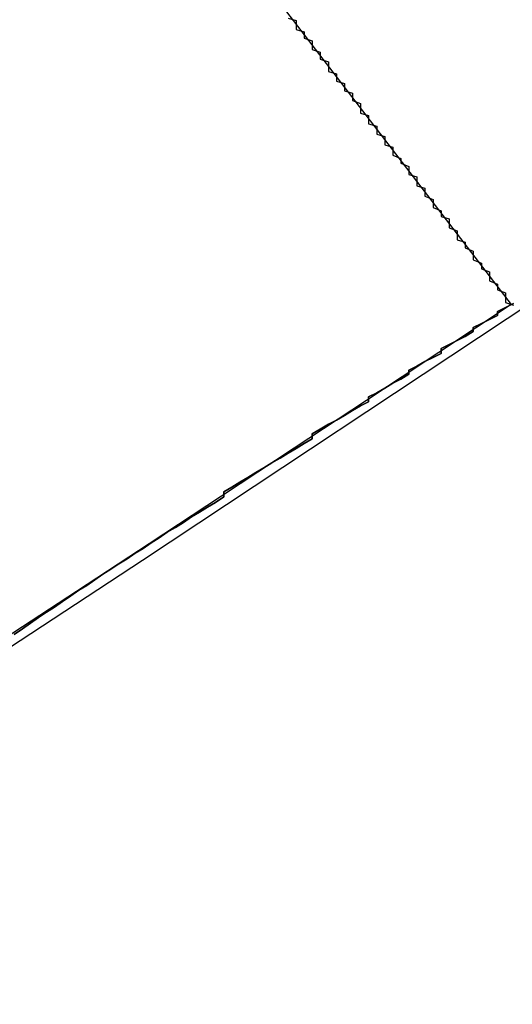
# Model space of a CAD drawing. Extents: x 1574 to 3724, y 372 to 1609.
# Drawn here: x 1769 to 1770, y 418 to 419 of the extents above; entities that cross this region are included whole.
import ezdxf

# ---------------------------------------------------------------- set-up
doc = ezdxf.new("R2010")
doc.units = 0
doc.header["$LTSCALE"] = 20
doc.layers.add('BLECH', color=253, linetype='CONTINUOUS')
doc.layers.add('RAHMEN', color=1, linetype='CONTINUOUS')

# ---------------------------------------------------------------- blocks, each defined once
blk = doc.blocks.new('*U53')
at = {"layer": 'BLECH', "color": 32}
for p in [(1769.3967, 419.2529, 262.6784), (1770.0069, 418.4576, 256.1784)]:
    blk.add_line(p, (1770.0069, 418.4576, 262.6784), dxfattribs=at)
at = {"layer": 'BLECH', "color": 32, "extrusion": (0.793353, 0.608761, 5e-16)}
for p in [(1769.3967, 419.2529, 262.6784), (1770.0069, 418.4576, 256.1784)]:
    blk.add_line(p, (1770.0069, 418.4576, 262.6784), dxfattribs=at)
at = {"layer": 'BLECH', "color": 32}
for points in [[(1769.73, 418.813, 253.662), (1769.74, 418.81, 253.655), (1769.74, 418.808, 253.648), (1769.74, 418.805, 253.64), (1769.74, 418.802, 253.633), (1769.74, 418.799, 253.625), (1769.75, 418.796, 253.618), (1769.75, 418.794, 253.61), (1769.75, 418.791, 253.603), (1769.75, 418.788, 253.595), (1769.76, 418.785, 253.588), (1769.76, 418.782, 253.58), (1769.76, 418.779, 253.573), (1769.76, 418.777, 253.565), (1769.76, 418.774, 253.558), (1769.77, 418.771, 253.55), (1769.77, 418.768, 253.543), (1769.77, 418.765, 253.535), (1769.77, 418.762, 253.528), (1769.78, 418.759, 253.52), (1769.78, 418.756, 253.513), (1769.78, 418.753, 253.505), (1769.78, 418.75, 253.498), (1769.78, 418.747, 253.49), (1769.79, 418.744, 253.483), (1769.79, 418.741, 253.475), (1769.79, 418.738, 253.468), (1769.79, 418.735, 253.46), (1769.8, 418.732, 253.453), (1769.8, 418.729, 253.445), (1769.8, 418.726, 253.438), (1769.8, 418.723, 253.43), (1769.81, 418.72, 253.423), (1769.81, 418.717, 253.415), (1769.81, 418.714, 253.408), (1769.81, 418.711, 253.4), (1769.82, 418.707, 253.393), (1769.82, 418.704, 253.385), (1769.82, 418.701, 253.378), (1769.82, 418.698, 253.37), (1769.82, 418.695, 253.363), (1769.83, 418.692, 253.355), (1769.83, 418.688, 253.348), (1769.83, 418.685, 253.34), (1769.83, 418.682, 253.333), (1769.84, 418.679, 253.325), (1769.84, 418.676, 253.318), (1769.84, 418.672, 253.31), (1769.84, 418.669, 253.303), (1769.85, 418.666, 253.295), (1769.85, 418.663, 253.288), (1769.85, 418.659, 253.28), (1769.85, 418.656, 253.273), (1769.86, 418.653, 253.265), (1769.86, 418.649, 253.258), (1769.86, 418.646, 253.25), (1769.86, 418.643, 253.243), (1769.87, 418.639, 253.235), (1769.87, 418.636, 253.228), (1769.87, 418.633, 253.22), (1769.88, 418.629, 253.213), (1769.88, 418.626, 253.205), (1769.88, 418.623, 253.198), (1769.88, 418.619, 253.191), (1769.89, 418.616, 253.183), (1769.89, 418.612, 253.176), (1769.89, 418.609, 253.168), (1769.89, 418.605, 253.161), (1769.9, 418.602, 253.153), (1769.9, 418.599, 253.146), (1769.9, 418.595, 253.139), (1769.9, 418.592, 253.131), (1769.91, 418.588, 253.124), (1769.91, 418.585, 253.116), (1769.91, 418.581, 253.109), (1769.91, 418.578, 253.101), (1769.92, 418.574, 253.094), (1769.92, 418.571, 253.087), (1769.92, 418.567, 253.079), (1769.93, 418.564, 253.072), (1769.93, 418.56, 253.064), (1769.93, 418.556, 253.057), (1769.93, 418.553, 253.05), (1769.94, 418.549, 253.042), (1769.94, 418.546, 253.035), (1769.94, 418.542, 253.028), (1769.94, 418.538, 253.02), (1769.95, 418.535, 253.013), (1769.95, 418.531, 253.006), (1769.95, 418.528, 252.998), (1769.96, 418.524, 252.991), (1769.96, 418.52, 252.984), (1769.96, 418.517, 252.976), (1769.96, 418.513, 252.969), (1769.97, 418.509, 252.962), (1769.97, 418.505, 252.954), (1769.97, 418.502, 252.947), (1769.98, 418.498, 252.94), (1769.98, 418.494, 252.932), (1769.98, 418.491, 252.925), (1769.98, 418.487, 252.918), (1769.99, 418.483, 252.911), (1769.99, 418.479, 252.903), (1769.99, 418.476, 252.896), (1770, 418.472, 252.889), (1770, 418.468, 252.882), (1770, 418.464, 252.874), (1770, 418.46, 252.867), (1770.01, 418.457, 252.86)], [(1769.73, 418.813, 253.662), (1769.74, 418.81, 253.655), (1769.74, 418.808, 253.648), (1769.74, 418.805, 253.64), (1769.74, 418.802, 253.633), (1769.74, 418.799, 253.625), (1769.75, 418.796, 253.618), (1769.75, 418.794, 253.61), (1769.75, 418.791, 253.603), (1769.75, 418.788, 253.595), (1769.76, 418.785, 253.588), (1769.76, 418.782, 253.58), (1769.76, 418.779, 253.573), (1769.76, 418.777, 253.565), (1769.76, 418.774, 253.558), (1769.77, 418.771, 253.55), (1769.77, 418.768, 253.543), (1769.77, 418.765, 253.535), (1769.77, 418.762, 253.528), (1769.78, 418.759, 253.52), (1769.78, 418.756, 253.513), (1769.78, 418.753, 253.505), (1769.78, 418.75, 253.498), (1769.78, 418.747, 253.49), (1769.79, 418.744, 253.483), (1769.79, 418.741, 253.475), (1769.79, 418.738, 253.468), (1769.79, 418.735, 253.46), (1769.8, 418.732, 253.453), (1769.8, 418.729, 253.445), (1769.8, 418.726, 253.438), (1769.8, 418.723, 253.43), (1769.81, 418.72, 253.423), (1769.81, 418.717, 253.415), (1769.81, 418.714, 253.408), (1769.81, 418.711, 253.4), (1769.82, 418.707, 253.393), (1769.82, 418.704, 253.385), (1769.82, 418.701, 253.378), (1769.82, 418.698, 253.37), (1769.82, 418.695, 253.363), (1769.83, 418.692, 253.355), (1769.83, 418.688, 253.348), (1769.83, 418.685, 253.34), (1769.83, 418.682, 253.333), (1769.84, 418.679, 253.325), (1769.84, 418.676, 253.318), (1769.84, 418.672, 253.31), (1769.84, 418.669, 253.303), (1769.85, 418.666, 253.295), (1769.85, 418.663, 253.288), (1769.85, 418.659, 253.28), (1769.85, 418.656, 253.273), (1769.86, 418.653, 253.265), (1769.86, 418.649, 253.258), (1769.86, 418.646, 253.25), (1769.86, 418.643, 253.243), (1769.87, 418.639, 253.235), (1769.87, 418.636, 253.228), (1769.87, 418.633, 253.22), (1769.88, 418.629, 253.213), (1769.88, 418.626, 253.205), (1769.88, 418.623, 253.198), (1769.88, 418.619, 253.191), (1769.89, 418.616, 253.183), (1769.89, 418.612, 253.176), (1769.89, 418.609, 253.168), (1769.89, 418.605, 253.161), (1769.9, 418.602, 253.153), (1769.9, 418.599, 253.146), (1769.9, 418.595, 253.139), (1769.9, 418.592, 253.131), (1769.91, 418.588, 253.124), (1769.91, 418.585, 253.116), (1769.91, 418.581, 253.109), (1769.91, 418.578, 253.101), (1769.92, 418.574, 253.094), (1769.92, 418.571, 253.087), (1769.92, 418.567, 253.079), (1769.93, 418.564, 253.072), (1769.93, 418.56, 253.064), (1769.93, 418.556, 253.057), (1769.93, 418.553, 253.05), (1769.94, 418.549, 253.042), (1769.94, 418.546, 253.035), (1769.94, 418.542, 253.028), (1769.94, 418.538, 253.02), (1769.95, 418.535, 253.013), (1769.95, 418.531, 253.006), (1769.95, 418.528, 252.998), (1769.96, 418.524, 252.991), (1769.96, 418.52, 252.984), (1769.96, 418.517, 252.976), (1769.96, 418.513, 252.969), (1769.97, 418.509, 252.962), (1769.97, 418.505, 252.954), (1769.97, 418.502, 252.947), (1769.98, 418.498, 252.94), (1769.98, 418.494, 252.932), (1769.98, 418.491, 252.925), (1769.98, 418.487, 252.918), (1769.99, 418.483, 252.911), (1769.99, 418.479, 252.903), (1769.99, 418.476, 252.896), (1770, 418.472, 252.889), (1770, 418.468, 252.882), (1770, 418.464, 252.874), (1770, 418.46, 252.867), (1770.01, 418.457, 252.86)], [(1770.01, 418.459, 279.663), (1770, 418.454, 279.643), (1769.99, 418.449, 279.623), (1769.99, 418.444, 279.603), (1769.98, 418.439, 279.583), (1769.97, 418.434, 279.562), (1769.96, 418.429, 279.542), (1769.96, 418.424, 279.522), (1769.95, 418.418, 279.502), (1769.94, 418.413, 279.482), (1769.93, 418.408, 279.462), (1769.92, 418.403, 279.442), (1769.92, 418.397, 279.423), (1769.91, 418.392, 279.403), (1769.9, 418.387, 279.383), (1769.89, 418.381, 279.363), (1769.88, 418.376, 279.343), (1769.88, 418.371, 279.324), (1769.87, 418.365, 279.304), (1769.86, 418.36, 279.284), (1769.85, 418.354, 279.265), (1769.84, 418.348, 279.245), (1769.83, 418.343, 279.225), (1769.83, 418.337, 279.206), (1769.82, 418.332, 279.186), (1769.81, 418.326, 279.167), (1769.8, 418.32, 279.147), (1769.79, 418.314, 279.128), (1769.78, 418.309, 279.109), (1769.77, 418.303, 279.089), (1769.76, 418.297, 279.07), (1769.76, 418.291, 279.051), (1769.75, 418.285, 279.031), (1769.74, 418.279, 279.012), (1769.73, 418.273, 278.993), (1769.72, 418.267, 278.974), (1769.71, 418.261, 278.955), (1769.7, 418.255, 278.936), (1769.69, 418.249, 278.917), (1769.68, 418.243, 278.898), (1769.67, 418.237, 278.879), (1769.66, 418.231, 278.86), (1769.65, 418.225, 278.841), (1769.65, 418.219, 278.822), (1769.64, 418.212, 278.803), (1769.63, 418.206, 278.785), (1769.62, 418.2, 278.766), (1769.61, 418.194, 278.747), (1769.6, 418.187, 278.729), (1769.59, 418.181, 278.71), (1769.58, 418.175, 278.692), (1769.57, 418.168, 278.673), (1769.56, 418.162, 278.655), (1769.55, 418.155, 278.636), (1769.54, 418.149, 278.618), (1769.53, 418.142, 278.599), (1769.52, 418.136, 278.581), (1769.51, 418.129, 278.563), (1769.5, 418.123, 278.545), (1769.49, 418.116, 278.526), (1769.48, 418.109, 278.508), (1769.47, 418.103, 278.49), (1769.46, 418.096, 278.472), (1769.45, 418.089, 278.454), (1769.44, 418.082, 278.436), (1769.43, 418.076, 278.418), (1769.42, 418.069, 278.4), (1769.41, 418.062, 278.382), (1769.4, 418.055, 278.365), (1769.39, 418.048, 278.347)], [(1769.39, 418.048, 312.01), (1769.4, 418.055, 311.992), (1769.41, 418.062, 311.974), (1769.42, 418.069, 311.956), (1769.43, 418.076, 311.939), (1769.44, 418.082, 311.921), (1769.45, 418.089, 311.903), (1769.46, 418.096, 311.885), (1769.47, 418.103, 311.867), (1769.48, 418.109, 311.849), (1769.49, 418.116, 311.83), (1769.5, 418.123, 311.812), (1769.51, 418.129, 311.794), (1769.52, 418.136, 311.776), (1769.53, 418.142, 311.757), (1769.54, 418.149, 311.739), (1769.55, 418.155, 311.721), (1769.56, 418.162, 311.702), (1769.57, 418.168, 311.684), (1769.58, 418.175, 311.665), (1769.59, 418.181, 311.647), (1769.6, 418.187, 311.628), (1769.61, 418.194, 311.609), (1769.62, 418.2, 311.591), (1769.63, 418.206, 311.572), (1769.64, 418.212, 311.553), (1769.65, 418.219, 311.534), (1769.65, 418.225, 311.516), (1769.66, 418.231, 311.497), (1769.67, 418.237, 311.478), (1769.68, 418.243, 311.459), (1769.69, 418.249, 311.44), (1769.7, 418.255, 311.421), (1769.71, 418.261, 311.402), (1769.72, 418.267, 311.383), (1769.73, 418.273, 311.364), (1769.74, 418.279, 311.344), (1769.75, 418.285, 311.325), (1769.76, 418.291, 311.306), (1769.76, 418.297, 311.287), (1769.77, 418.303, 311.267), (1769.78, 418.309, 311.248), (1769.79, 418.314, 311.229), (1769.8, 418.32, 311.209), (1769.81, 418.326, 311.19), (1769.82, 418.332, 311.17), (1769.83, 418.337, 311.151), (1769.83, 418.343, 311.131), (1769.84, 418.348, 311.112), (1769.85, 418.354, 311.092), (1769.86, 418.36, 311.073), (1769.87, 418.365, 311.053), (1769.88, 418.371, 311.033), (1769.88, 418.376, 311.013), (1769.89, 418.381, 310.994), (1769.9, 418.387, 310.974), (1769.91, 418.392, 310.954), (1769.92, 418.397, 310.934), (1769.92, 418.403, 310.914), (1769.93, 418.408, 310.894), (1769.94, 418.413, 310.874), (1769.95, 418.418, 310.854), (1769.96, 418.424, 310.834), (1769.96, 418.429, 310.814), (1769.97, 418.434, 310.794), (1769.98, 418.439, 310.774), (1769.99, 418.444, 310.754), (1769.99, 418.449, 310.734), (1770, 418.454, 310.714), (1770.01, 418.459, 310.694)], [(1770.01, 418.459, 279.663), (1770, 418.454, 279.643), (1769.99, 418.449, 279.623), (1769.99, 418.444, 279.603), (1769.98, 418.439, 279.583), (1769.97, 418.434, 279.562), (1769.96, 418.429, 279.542), (1769.96, 418.424, 279.522), (1769.95, 418.418, 279.502), (1769.94, 418.413, 279.482), (1769.93, 418.408, 279.462), (1769.92, 418.403, 279.442), (1769.92, 418.397, 279.423), (1769.91, 418.392, 279.403), (1769.9, 418.387, 279.383), (1769.89, 418.381, 279.363), (1769.88, 418.376, 279.343), (1769.88, 418.371, 279.324), (1769.87, 418.365, 279.304), (1769.86, 418.36, 279.284), (1769.85, 418.354, 279.265), (1769.84, 418.348, 279.245), (1769.83, 418.343, 279.225), (1769.83, 418.337, 279.206), (1769.82, 418.332, 279.186), (1769.81, 418.326, 279.167), (1769.8, 418.32, 279.147), (1769.79, 418.314, 279.128), (1769.78, 418.309, 279.109), (1769.77, 418.303, 279.089), (1769.76, 418.297, 279.07), (1769.76, 418.291, 279.051), (1769.75, 418.285, 279.031), (1769.74, 418.279, 279.012), (1769.73, 418.273, 278.993), (1769.72, 418.267, 278.974), (1769.71, 418.261, 278.955), (1769.7, 418.255, 278.936), (1769.69, 418.249, 278.917), (1769.68, 418.243, 278.898), (1769.67, 418.237, 278.879), (1769.66, 418.231, 278.86), (1769.65, 418.225, 278.841), (1769.65, 418.219, 278.822), (1769.64, 418.212, 278.803), (1769.63, 418.206, 278.785), (1769.62, 418.2, 278.766), (1769.61, 418.194, 278.747), (1769.6, 418.187, 278.729), (1769.59, 418.181, 278.71), (1769.58, 418.175, 278.692), (1769.57, 418.168, 278.673), (1769.56, 418.162, 278.655), (1769.55, 418.155, 278.636), (1769.54, 418.149, 278.618), (1769.53, 418.142, 278.599), (1769.52, 418.136, 278.581), (1769.51, 418.129, 278.563), (1769.5, 418.123, 278.545), (1769.49, 418.116, 278.526), (1769.48, 418.109, 278.508), (1769.47, 418.103, 278.49), (1769.46, 418.096, 278.472), (1769.45, 418.089, 278.454), (1769.44, 418.082, 278.436), (1769.43, 418.076, 278.418), (1769.42, 418.069, 278.4), (1769.41, 418.062, 278.382), (1769.4, 418.055, 278.365), (1769.39, 418.048, 278.347)], [(1769.39, 418.048, 312.01), (1769.4, 418.055, 311.992), (1769.41, 418.062, 311.974), (1769.42, 418.069, 311.956), (1769.43, 418.076, 311.939), (1769.44, 418.082, 311.921), (1769.45, 418.089, 311.903), (1769.46, 418.096, 311.885), (1769.47, 418.103, 311.867), (1769.48, 418.109, 311.849), (1769.49, 418.116, 311.83), (1769.5, 418.123, 311.812), (1769.51, 418.129, 311.794), (1769.52, 418.136, 311.776), (1769.53, 418.142, 311.757), (1769.54, 418.149, 311.739), (1769.55, 418.155, 311.721), (1769.56, 418.162, 311.702), (1769.57, 418.168, 311.684), (1769.58, 418.175, 311.665), (1769.59, 418.181, 311.647), (1769.6, 418.187, 311.628), (1769.61, 418.194, 311.609), (1769.62, 418.2, 311.591), (1769.63, 418.206, 311.572), (1769.64, 418.212, 311.553), (1769.65, 418.219, 311.534), (1769.65, 418.225, 311.516), (1769.66, 418.231, 311.497), (1769.67, 418.237, 311.478), (1769.68, 418.243, 311.459), (1769.69, 418.249, 311.44), (1769.7, 418.255, 311.421), (1769.71, 418.261, 311.402), (1769.72, 418.267, 311.383), (1769.73, 418.273, 311.364), (1769.74, 418.279, 311.344), (1769.75, 418.285, 311.325), (1769.76, 418.291, 311.306), (1769.76, 418.297, 311.287), (1769.77, 418.303, 311.267), (1769.78, 418.309, 311.248), (1769.79, 418.314, 311.229), (1769.8, 418.32, 311.209), (1769.81, 418.326, 311.19), (1769.82, 418.332, 311.17), (1769.83, 418.337, 311.151), (1769.83, 418.343, 311.131), (1769.84, 418.348, 311.112), (1769.85, 418.354, 311.092), (1769.86, 418.36, 311.073), (1769.87, 418.365, 311.053), (1769.88, 418.371, 311.033), (1769.88, 418.376, 311.013), (1769.89, 418.381, 310.994), (1769.9, 418.387, 310.974), (1769.91, 418.392, 310.954), (1769.92, 418.397, 310.934), (1769.92, 418.403, 310.914), (1769.93, 418.408, 310.894), (1769.94, 418.413, 310.874), (1769.95, 418.418, 310.854), (1769.96, 418.424, 310.834), (1769.96, 418.429, 310.814), (1769.97, 418.434, 310.794), (1769.98, 418.439, 310.774), (1769.99, 418.444, 310.754), (1769.99, 418.449, 310.734), (1770, 418.454, 310.714), (1770.01, 418.459, 310.694)]]:
    blk.add_polyline3d(points, dxfattribs=at)
at = {"layer": 'BLECH', "color": 32, "extrusion": (1.2e-15, -5e-16, -1)}
for centre, radius in [((-1709.1491, 510.0891, -320.1783), 110), ((-1709.1491, 510.0891, -320.1783), 110), ((-1709.1491, 510.0891, -320.1783), 109), ((-1709.1491, 510.0891, -320.1783), 109), ((-1709.1491, 510.0891, -325.3793), 106.9918), ((-1709.1491, 510.0891, -325.3793), 106.9918), ((-1709.1491, 510.0891, -324.4972), 106.5194), ((-1709.1491, 510.0891, -324.4972), 106.5194)]:
    blk.add_circle(centre, radius, dxfattribs=at)
at = {"layer": 'BLECH', "color": 32, "extrusion": (3e-16, -2.6e-15, -1)}
for centre, radius, start, end in [((-1709.1491, 510.0891, -250.1784), 130, 196.420956, 163.579044), ((-1709.1491, 510.0891, -251.1784), 130, 196.420956, 163.579044), ((-1709.1491, 510.0891, -250.1784), 130, 196.420956, 163.579044), ((-1709.1491, 510.0891, -256.1784), 110, 236.409564, 243.590436), ((-1709.1491, 510.0891, -256.1784), 110, 236.409564, 243.590436)]:
    blk.add_arc(centre, radius, start, end, dxfattribs=at)
at = {"layer": 'BLECH', "color": 32}
blk.add_arc((1709.1491, 510.0891, 251.1784), 130, 16.420956, 343.579044, dxfattribs=at)
blk = doc.blocks.new('*U56')
at = {"layer": 'BLECH', "color": 32}
for centre in [(1709.1491, 510.0891, 233.6784), (1709.1491, 510.0891, 235.1784)]:
    blk.add_circle(centre, 135, dxfattribs=at)
at = {"layer": 'BLECH', "color": 32, "extrusion": (0, -5e-16, -1)}
for centre in [(-1709.1491, 510.0891, -235.1784), (-1709.1491, 510.0891, -233.6784)]:
    blk.add_circle(centre, 135, dxfattribs=at)

msp = doc.modelspace()

# ---------------------------------------------------------------- block references
at = {"layer": 'RAHMEN'}
for name in ['*U53', '*U56']:
    msp.add_blockref(name, (0, 0), dxfattribs=at)

doc.saveas('drawing.dxf')
